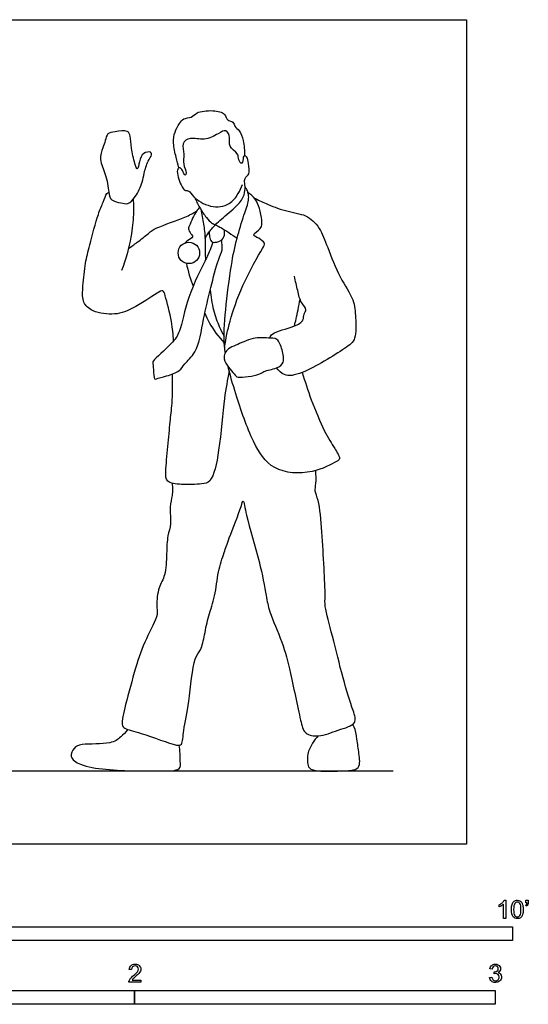
# Model space of a CAD drawing. Units: feet. Extents: x 0 to 10.1, y -2.1 to 7.5.
# Drawn here: x 5.5 to 10.1, y -1.5 to 7.5 of the extents above; entities that cross this region are included whole.
import ezdxf

# ---------------------------------------------------------------- set-up
doc = ezdxf.new("R2010")
doc.units = ezdxf.units.FT
doc.header["$MEASUREMENT"] = 0
for name, color, linetype, true_color in [('AG-DIAGRAM', 7, 'Continuous', 0xfecc66), ('AG-POP-CULTURE', 7, 'Continuous', 0x66ccff), ('N-SYMB', 7, 'Continuous', 0x800040), ('X-VPRT', 6, 'Continuous', 0xff00ff)]:
    doc.layers.add(name, color=color, linetype=linetype, true_color=true_color)

msp = doc.modelspace()

# ---------------------------------------------------------------- linework, layer by layer
at = {"layer": 'AG-DIAGRAM'}
msp.add_line((0.6667, 0.6667), (8.9167, 0.6667), dxfattribs=at)
at = {"layer": 'AG-POP-CULTURE'}
msp.add_circle((7.0562, 5.3788), 0.0975, dxfattribs=at)
for points, knots in [([(6.9663, 6.1524), (6.9565, 6.1841), (6.9402, 6.2474), (6.9091, 6.3777), (6.925, 6.4776), (6.9678, 6.5552), (7.0059, 6.6065), (7.0831, 6.6052), (7.1266, 6.6649), (7.2726, 6.68), (7.3918, 6.6533), (7.3991, 6.5793), (7.466, 6.5761), (7.4697, 6.5247), (7.5241, 6.4922), (7.5544, 6.3979), (7.5654, 6.3085), (7.5619, 6.2625)], [0, 0, 0, 0, 0.315445, 0.6784, 0.995959, 1.290868, 1.533878, 1.792442, 2.050148, 2.430324, 2.765156, 3.004089, 3.230971, 3.434112, 3.672883, 3.981808, 4.353743, 4.353743, 4.353743, 4.353743]), ([(6.5006, 5.8286), (6.4813, 5.8228), (6.4396, 5.8356), (6.3425, 5.8506), (6.3259, 5.9352), (6.3054, 6.0971), (6.2363, 6.2219), (6.2713, 6.3357), (6.2973, 6.3959), (6.3114, 6.4725), (6.385, 6.48), (6.5038, 6.4987), (6.528, 6.437), (6.5297, 6.3292), (6.5607, 6.2045), (6.5891, 6.1147), (6.6056, 6.2155), (6.6336, 6.2925), (6.7097, 6.303), (6.7238, 6.2676), (6.6793, 6.212), (6.6474, 6.1013), (6.6357, 6.0208), (6.5772, 5.8902), (6.5241, 5.8356), (6.5006, 5.8286)], [0, 0, 0, 0, 0.250073, 0.545469, 0.818802, 1.225176, 1.601851, 1.931387, 2.194021, 2.449216, 2.71185, 3.044098, 3.268562, 3.597688, 3.977224, 4.208339, 4.467209, 4.763179, 5.007224, 5.164334, 5.42294, 5.761411, 6.053071, 6.431138, 6.736472, 6.736472, 6.736472, 6.736472]), ([(7.2982, 5.6353), (7.3171, 5.6534), (7.3531, 5.6906), (7.4997, 5.8041), (7.5645, 5.8991), (7.5709, 5.9815), (7.5589, 6.0377), (7.5733, 6.0721), (7.6152, 6.0944), (7.5965, 6.1923), (7.5927, 6.2526), (7.5452, 6.2735), (7.5525, 6.203), (7.5268, 6.1847), (7.5018, 6.2431), (7.509, 6.2855), (7.4092, 6.3448), (7.4382, 6.4246), (7.3979, 6.5106), (7.3181, 6.4587), (7.1981, 6.3945), (7.0725, 6.4375), (6.9838, 6.3771), (7.0208, 6.2747), (6.9961, 6.1872), (7.0398, 6.1148), (7.023, 6.0727), (6.999, 6.1303), (6.9725, 6.1625), (6.9365, 6.1283), (6.9803, 5.9964), (7.0189, 5.9395), (7.0627, 5.9507), (7.0953, 5.8783), (7.2567, 5.7814), (7.4297, 5.809), (7.5069, 5.9155), (7.5342, 5.9728), (7.5429, 6.0014)], [0, 0, 0, 0, 0.280179, 0.7079, 1.048688, 1.328389, 1.564251, 1.745839, 1.943061, 2.24885, 2.49852, 2.662732, 2.900596, 3.034726, 3.260984, 3.467808, 3.776048, 4.054998, 4.318172, 4.592022, 4.961682, 5.316219, 5.600939, 5.909762, 6.21161, 6.496115, 6.644489, 6.863826, 7.055542, 7.226984, 7.597458, 7.851401, 8.028588, 8.285885, 8.676472, 9.090462, 9.435633, 9.735379, 9.735379, 9.735379, 9.735379]), ([(6.9178, 4.5777), (6.914, 4.6368), (6.9053, 4.7457), (6.8453, 4.9791), (6.8241, 5.0455), (6.7557, 5.0083), (6.5409, 4.8608), (6.3665, 4.806), (6.1605, 4.8456), (6.0824, 4.9394), (6.0924, 5.0828), (6.1121, 5.2924), (6.154, 5.445), (6.2273, 5.7317), (6.2743, 5.8301), (6.3045, 5.9218), (6.3216, 5.9274), (6.3279, 5.931)], [0, 0, 0, 0, 0.421492, 0.912128, 1.135195, 1.372611, 1.884586, 2.325499, 2.765703, 3.091294, 3.462831, 3.916737, 4.331301, 4.867448, 5.214344, 5.505041, 5.652454, 5.652454, 5.652454, 5.652454]), ([(7.3882, 4.4724), (7.386, 4.4872), (7.3688, 4.6194), (7.3883, 4.8535), (7.4377, 5.2633), (7.4902, 5.5056), (7.5534, 5.7149), (7.605, 5.8529), (7.5989, 5.9082), (7.5911, 5.9451), (7.5764, 5.9671), (7.5678, 5.9765)], [4.9019, 4.9019, 4.9019, 4.9019, 4.974525, 5.561101, 6.199601, 6.702547, 7.170912, 7.548179, 7.774321, 7.964217, 8.160058, 8.160058, 8.160058, 8.160058]), ([(7.3819, 4.5227), (7.3938, 4.602), (7.428, 4.767), (7.5308, 5.0708), (7.7172, 5.4105), (7.7574, 5.4673), (7.6964, 5.5141), (7.618, 5.5419), (7.7244, 5.5987), (7.722, 5.6764), (7.7029, 5.7856), (7.665, 5.8702), (7.6193, 5.911), (7.5947, 5.9267)], [0, 0, 0, 0, 0.490343, 1.077577, 1.694782, 1.919322, 2.181121, 2.41413, 2.701127, 2.974264, 3.306891, 3.610986, 3.906897, 3.906897, 3.906897, 3.906897]), ([(6.55, 5.8663), (6.5526, 5.8199), (6.5539, 5.723), (6.5357, 5.5158), (6.4819, 5.3161), (6.4436, 5.218)], [0, 0, 0, 0, 0.373017, 0.826815, 1.389119, 1.389119, 1.389119, 1.389119]), ([(7.1092, 5.8833), (7.1226, 5.8526), (7.152, 5.7938), (7.2133, 5.7001), (7.2605, 5.6496), (7.2862, 5.6393), (7.2982, 5.6353)], [0, 0, 0, 0, 0.31715, 0.65315, 0.911807, 1.107101, 1.107101, 1.107101, 1.107101]), ([(7.6488, 5.8803), (7.6849, 5.8613), (7.7605, 5.8254), (7.9292, 5.7558), (8.1189, 5.7291), (8.1844, 5.6715), (8.2542, 5.6001), (8.3228, 5.4196), (8.4216, 5.1576), (8.5633, 4.9587), (8.5738, 4.7934), (8.5835, 4.5892), (8.4737, 4.5038), (8.1002, 4.2748), (7.9272, 4.2508), (7.8729, 4.3078), (7.8545, 4.3337)], [0, 0, 0, 0, 0.349775, 0.782008, 1.215889, 1.500907, 1.804556, 2.240106, 2.778924, 3.265736, 3.674175, 4.101599, 4.466918, 5.130863, 5.534338, 5.843033, 5.843033, 5.843033, 5.843033]), ([(6.5065, 5.4181), (6.5336, 5.437), (6.5854, 5.4738), (6.6932, 5.5585), (6.7578, 5.6129), (7.0281, 5.6991), (7.0898, 5.7381), (7.1245, 5.7574)], [0, 0, 0, 0, 0.314826, 0.673622, 0.977893, 1.498251, 1.843257, 1.843257, 1.843257, 1.843257]), ([(7.1546, 5.7935), (7.1439, 5.7821), (7.1217, 5.7632), (7.0599, 5.6273), (7.0482, 5.5909), (7.0818, 5.544), (7.0998, 5.5229), (7.0466, 5.4902), (7.0268, 5.4766), (7.022, 5.4701)], [0, 0, 0, 0, 0.216803, 0.59652, 0.794697, 1.025037, 1.16563, 1.411758, 1.540614, 1.540614, 1.540614, 1.540614]), ([(7.1648, 5.7764), (7.1748, 5.7314), (7.1906, 5.6409), (7.2074, 5.5103), (7.2013, 5.3921), (7.2065, 5.3413), (7.2089, 5.3164)], [0, 0, 0, 0, 0.371652, 0.73756, 1.078466, 1.352212, 1.352212, 1.352212, 1.352212]), ([(7.2036, 5.5074), (7.2131, 5.5255), (7.2335, 5.5611), (7.2749, 5.6123), (7.2982, 5.6353)], [0, 0, 0, 0, 0.2475792, 0.5610333, 0.5610333, 0.5610333, 0.5610333]), ([(7.2411, 5.5682), (7.2412, 5.5548), (7.2448, 5.5299), (7.2555, 5.4764), (7.2971, 5.472), (7.3689, 5.4918), (7.3839, 5.5538), (7.382, 5.5774), (7.3796, 5.5888)], [0, 0, 0, 0, 0.200846, 0.418798, 0.606977, 0.87023, 1.109112, 1.296268, 1.296268, 1.296268, 1.296268]), ([(7.2982, 5.6353), (7.3163, 5.6257), (7.3526, 5.6066), (7.4491, 5.5457), (7.4951, 5.512)], [0, 0, 0, 0, 0.247854, 0.6612425, 0.6612425, 0.6612425, 0.6612425]), ([(7.2737, 5.4761), (7.2603, 5.4322), (7.2235, 5.3427), (7.2002, 5.3014), (7.0354, 4.9699), (6.9815, 4.6645), (6.9109, 4.5577), (6.7294, 4.4015), (6.7271, 4.3809), (6.7356, 4.3193), (6.7364, 4.2261), (6.765, 4.2353), (6.8569, 4.2593), (6.9762, 4.2987), (7.0147, 4.3755), (7.1394, 4.4731), (7.1888, 4.7876), (7.2519, 5.0495), (7.3185, 5.3115), (7.3659, 5.3998), (7.36, 5.4659), (7.3531, 5.495)], [0, 0, 0, 0, 0.370852, 0.598336, 1.196582, 1.760077, 2.134552, 2.605137, 2.737434, 2.990639, 3.279489, 3.408188, 3.718507, 4.07123, 4.35151, 4.731579, 5.285722, 5.827839, 6.338404, 6.650045, 6.949558, 6.949558, 6.949558, 6.949558]), ([(7.7903, 4.6042), (7.799, 4.6182), (7.8106, 4.6579), (8.015, 4.7028), (8.1059, 4.7601), (8.0963, 4.8228), (8.138, 4.8646), (8.0706, 4.926), (8.0472, 5.0379), (8.0258, 5.1222), (8.0191, 5.166)], [0, 0, 0, 0, 0.222814, 0.673678, 0.991476, 1.220707, 1.431184, 1.703002, 2.043958, 2.40845, 2.40845, 2.40845, 2.40845]), ([(7.2507, 5.0422), (7.2554, 4.9807), (7.2749, 4.862), (7.3296, 4.7107), (7.3604, 4.6504), (7.3765, 4.6216)], [0, 0, 0, 0, 0.430004, 0.827612, 1.1423, 1.1423, 1.1423, 1.1423]), ([(8.0173, 4.714), (8.0225, 4.7359), (8.0329, 4.7796), (8.0577, 4.8968), (8.0687, 4.9557)], [0, 0, 0, 0, 0.2595619, 0.6834635, 0.6834635, 0.6834635, 0.6834635]), ([(7.202, 4.8316), (7.2141, 4.8), (7.2395, 4.737), (7.326, 4.6129), (7.3787, 4.5599)], [0, 0, 0, 0, 0.318353, 0.7919407, 0.7919407, 0.7919407, 0.7919407]), ([(7.8545, 4.3337), (7.8173, 4.3193), (7.7315, 4.3064), (7.7057, 4.2694), (7.4907, 4.2327), (7.4751, 4.2813), (7.3409, 4.4078), (7.4134, 4.5178), (7.4863, 4.5335), (7.6389, 4.6188), (7.7747, 4.6005), (7.8674, 4.6087), (7.9079, 4.4964), (7.9293, 4.3809), (7.8846, 4.3455), (7.8545, 4.3337)], [0, 0, 0, 0, 0.345622, 0.572261, 1.010978, 1.227147, 1.629886, 1.946929, 2.220524, 2.631129, 3.003827, 3.282319, 3.608944, 3.941709, 4.222421, 4.222421, 4.222421, 4.222421]), ([(7.423, 4.3049), (7.4072, 4.2215), (7.373, 4.0538), (7.3408, 3.6023), (7.2715, 3.2911), (7.1695, 3.2749), (6.9938, 3.2682), (6.8482, 3.286), (6.8418, 3.4006), (6.8688, 3.6211), (6.884, 3.842), (6.9069, 4.0109), (6.9102, 4.1888), (6.9073, 4.2772)], [0, 0, 0, 0, 0.504759, 1.19206, 1.72943, 2.014319, 2.441552, 2.798447, 3.098898, 3.576288, 4.048928, 4.463339, 4.978469, 4.978469, 4.978469, 4.978469]), ([(8.0881, 4.292), (8.1125, 4.2082), (8.1656, 4.0477), (8.2833, 3.7565), (8.3767, 3.6135), (8.4409, 3.5074), (8.3935, 3.4748), (8.1718, 3.3584), (7.8078, 3.3833), (7.6264, 3.6687), (7.5015, 4.0317), (7.4322, 4.2643), (7.4131, 4.3451)], [0, 0, 0, 0, 0.511538, 1.068526, 1.495433, 1.812886, 2.010075, 2.500575, 3.083915, 3.640184, 4.317422, 4.697644, 4.697644, 4.697644, 4.697644]), ([(6.9046, 3.2835), (6.9061, 3.2643), (6.9067, 3.2245), (6.9074, 3.1688), (6.8756, 3.0637), (6.9003, 2.9135), (6.8579, 2.8044), (6.8546, 2.6431), (6.8476, 2.4453), (6.7788, 2.341), (6.7561, 2.1709), (6.7853, 2.0858), (6.6538, 1.8586), (6.5701, 1.6061), (6.4828, 1.2876), (6.4381, 1.0914), (6.4746, 1.046), (6.6264, 1.0141), (6.9329, 0.8958), (7.001, 0.8999), (7.0061, 1.0574), (7.0639, 1.2875), (7.0916, 1.6911), (7.1705, 1.7607), (7.2003, 1.9121), (7.2334, 2.0792), (7.2997, 2.259), (7.3176, 2.4745), (7.3789, 2.6571), (7.4198, 2.7805), (7.5304, 3.052), (7.5518, 3.1562), (7.5805, 2.9568), (7.7015, 2.5809), (7.7602, 2.2656), (7.7843, 2.1141), (7.9154, 1.8251), (7.9814, 1.5713), (8.0715, 1.1173), (8.1074, 0.9998), (8.2469, 0.9716), (8.4055, 1.0401), (8.5964, 1.0894), (8.5445, 1.2319), (8.4517, 1.5221), (8.3706, 1.8782), (8.2891, 2.1605), (8.2996, 2.2578), (8.285, 2.5298), (8.2704, 2.8275), (8.2447, 3.1211), (8.1984, 3.2088), (8.2169, 3.2833), (8.2138, 3.3604), (8.2112, 3.3994)], [0, 0, 0, 0, 0.240523, 0.473681, 0.801414, 1.188148, 1.525262, 1.928268, 2.367685, 2.724955, 3.124102, 3.416158, 3.905682, 4.439923, 5.026588, 5.455227, 5.65583, 6.052161, 6.632154, 6.845946, 7.201061, 7.720412, 8.343375, 8.654688, 9.031987, 9.449861, 9.886837, 10.355346, 10.78307, 11.160099, 11.711391, 11.943536, 12.30566, 12.966859, 13.528576, 13.920092, 14.463305, 15.008066, 15.681962, 16.012327, 16.352534, 16.784297, 17.187678, 17.520174, 18.076374, 18.703583, 19.228808, 19.538049, 20.044247, 20.616966, 21.152486, 21.451423, 21.717025, 22.059365, 22.059365, 22.059365, 22.059365]), ([(8.2331, 0.9863), (8.214, 0.9659), (8.1802, 0.9224), (8.1309, 0.8234), (8.1359, 0.7455), (8.1442, 0.6837), (8.2451, 0.6596), (8.4263, 0.669), (8.6291, 0.668), (8.6016, 0.8326), (8.5888, 0.9482), (8.5672, 1.066), (8.5507, 1.0814), (8.5443, 1.0891)], [0, 0, 0, 0, 0.289326, 0.617707, 0.896808, 1.123809, 1.41902, 1.865915, 2.270952, 2.624482, 2.989403, 3.322408, 3.495184, 3.495184, 3.495184, 3.495184]), ([(6.4987, 1.0448), (6.4812, 1.0195), (6.4348, 0.973), (6.3433, 0.9024), (6.085, 0.9205), (6.0093, 0.883), (5.9645, 0.7881), (6.0768, 0.7103), (6.3047, 0.6776), (6.5711, 0.6645), (6.779, 0.6684), (6.9914, 0.6655), (6.9741, 0.7621), (6.9787, 0.8533), (6.9688, 0.9001)], [0, 0, 0, 0, 0.303954, 0.640965, 1.140891, 1.428269, 1.709133, 2.039565, 2.524743, 3.043444, 3.520688, 3.936018, 4.197682, 4.576657, 4.576657, 4.576657, 4.576657])]:
    msp.add_open_spline(points, degree=3, knots=knots, dxfattribs=at)
msp.add_open_spline([(7.0334, 5.2839), (7.0486, 5.2119), (7.0678, 5.1424), (7.0959, 5.0754)], degree=3, dxfattribs=at)
at = {"layer": 'N-SYMB'}
for points in [[(9.9269, -0.5087), (9.9397, -0.5087), (9.9397, -0.6738)], [(10.1235, -0.5315), (10.1235, -0.5077), (10.1453, -0.5077), (10.1453, -0.5265)], [(10.1344, -0.5315), (10.1235, -0.5315)], [(9.8794, -0.57), (9.8794, -0.5502)], [(9.9397, -0.6738), (9.92, -0.6738), (9.92, -0.5453)], [(10.1265, -0.5621), (10.1215, -0.5542)], [(6.535, -1.1396), (6.5142, -1.1376)], [(9.8158, -1.1356), (9.7951, -1.1327)], [(9.8336, -1.1771), (9.8356, -1.1593)], [(6.619, -1.2354), (6.619, -1.2542), (6.5113, -1.2542)], [(6.539, -1.2354), (6.619, -1.2354)], [(9.7931, -1.2117), (9.8139, -1.2087)]]:
    msp.add_lwpolyline(points, dxfattribs=at)
for points in [[(5, -0.875), (5, -0.75), (10, -0.75), (10, -0.875)], [(3.2808, -1.4554), (3.2808, -1.3304), (6.5617, -1.3304), (6.5617, -1.4554)], [(6.5617, -1.4554), (6.5617, -1.3304), (9.8425, -1.3304), (9.8425, -1.4554)]]:
    msp.add_lwpolyline(points, close=True, dxfattribs=at)
for points in [[(9.8794, -0.5502), (9.8903, -0.5453), (9.9002, -0.5384), (9.9091, -0.5315)], [(9.9091, -0.5315), (9.917, -0.5236), (9.9229, -0.5166), (9.9269, -0.5087)], [(9.997, -0.5463), (10.002, -0.5344), (10.0079, -0.5255), (10.0158, -0.5186)], [(10.0158, -0.5186), (10.0227, -0.5127), (10.0336, -0.5087), (10.0455, -0.5087)], [(10.0445, -0.5255), (10.0356, -0.5255), (10.0287, -0.5295), (10.0227, -0.5374)], [(10.0682, -0.5394), (10.0623, -0.5305), (10.0544, -0.5255), (10.0445, -0.5255)], [(10.0455, -0.5087), (10.0544, -0.5087), (10.0613, -0.5107), (10.0682, -0.5147)], [(10.0682, -0.5147), (10.0751, -0.5176), (10.08, -0.5236), (10.085, -0.5295)], [(10.085, -0.5295), (10.0889, -0.5364), (10.0929, -0.5443), (10.0949, -0.5542)], [(10.1304, -0.5463), (10.1324, -0.5423), (10.1344, -0.5374), (10.1344, -0.5315)], [(10.1453, -0.5265), (10.1453, -0.5364), (10.1443, -0.5443), (10.1413, -0.5483)], [(9.9002, -0.5591), (9.8923, -0.5641), (9.8854, -0.568), (9.8794, -0.57)], [(9.92, -0.5453), (9.915, -0.5502), (9.9081, -0.5552), (9.9002, -0.5591)], [(9.9911, -0.5927), (9.9911, -0.574), (9.9931, -0.5581), (9.997, -0.5463)], [(10.0079, -0.6599), (9.997, -0.6461), (9.9911, -0.6244), (9.9911, -0.5927)], [(10.0227, -0.5374), (10.0158, -0.5473), (10.0119, -0.5661), (10.0119, -0.5927)], [(10.0119, -0.5927), (10.0119, -0.6204), (10.0158, -0.6382), (10.0217, -0.6471)], [(10.0781, -0.5927), (10.0781, -0.5661), (10.0751, -0.5483), (10.0682, -0.5394)], [(10.0682, -0.6471), (10.0751, -0.6382), (10.0781, -0.6204), (10.0781, -0.5927)], [(10.0988, -0.5927), (10.0988, -0.6125), (10.0968, -0.6283), (10.0929, -0.6402)], [(10.0949, -0.5542), (10.0978, -0.5641), (10.0988, -0.5769), (10.0988, -0.5927)], [(10.1215, -0.5542), (10.1255, -0.5522), (10.1285, -0.5502), (10.1304, -0.5463)], [(10.1413, -0.5483), (10.1383, -0.5542), (10.1334, -0.5591), (10.1265, -0.5621)], [(10.0455, -0.6757), (10.0296, -0.6757), (10.0168, -0.6718), (10.0079, -0.6599)], [(10.0217, -0.6471), (10.0277, -0.656), (10.0356, -0.6609), (10.0455, -0.6609)], [(10.0455, -0.6609), (10.0544, -0.6609), (10.0623, -0.656), (10.0682, -0.6471)], [(10.0751, -0.6678), (10.0672, -0.6738), (10.0573, -0.6757), (10.0455, -0.6757)], [(10.0929, -0.6402), (10.0889, -0.652), (10.083, -0.6609), (10.0751, -0.6678)], [(6.5142, -1.1376), (6.5162, -1.1218), (6.5212, -1.1099), (6.531, -1.102)], [(6.531, -1.102), (6.5399, -1.0941), (6.5528, -1.0892), (6.5676, -1.0892)], [(6.5439, -1.1149), (6.538, -1.1208), (6.535, -1.1287), (6.535, -1.1396)], [(6.5676, -1.106), (6.5577, -1.106), (6.5498, -1.1089), (6.5439, -1.1149)], [(6.5528, -1.1939), (6.5706, -1.1791), (6.5824, -1.1672), (6.5893, -1.1593)], [(6.5676, -1.0892), (6.5834, -1.0892), (6.5963, -1.0941), (6.6052, -1.103)], [(6.5903, -1.1149), (6.5844, -1.1089), (6.5765, -1.106), (6.5676, -1.106)], [(6.5893, -1.1593), (6.5953, -1.1504), (6.5982, -1.1425), (6.5982, -1.1346)], [(6.5982, -1.1346), (6.5982, -1.1267), (6.5953, -1.1198), (6.5903, -1.1149)], [(6.615, -1.1544), (6.6121, -1.1613), (6.6081, -1.1672), (6.6022, -1.1751)], [(6.6052, -1.103), (6.615, -1.1119), (6.619, -1.1228), (6.619, -1.1356)], [(6.619, -1.1356), (6.619, -1.1416), (6.618, -1.1485), (6.615, -1.1544)], [(9.7951, -1.1327), (9.7981, -1.1188), (9.803, -1.108), (9.8119, -1.101)], [(9.8119, -1.101), (9.8208, -1.0931), (9.8316, -1.0892), (9.8445, -1.0892)], [(9.8257, -1.1139), (9.8208, -1.1188), (9.8168, -1.1257), (9.8158, -1.1356)], [(9.8455, -1.106), (9.8376, -1.106), (9.8307, -1.1089), (9.8257, -1.1139)], [(9.8356, -1.1593), (9.8366, -1.1593), (9.8376, -1.1593), (9.8386, -1.1593)], [(9.8386, -1.1593), (9.8475, -1.1593), (9.8554, -1.1574), (9.8623, -1.1524)], [(9.8445, -1.0892), (9.8534, -1.0892), (9.8623, -1.0912), (9.8692, -1.0951)], [(9.8643, -1.1139), (9.8593, -1.1089), (9.8534, -1.106), (9.8455, -1.106)], [(9.8623, -1.1524), (9.8692, -1.1485), (9.8722, -1.1416), (9.8722, -1.1317)], [(9.8722, -1.1317), (9.8722, -1.1248), (9.8692, -1.1188), (9.8643, -1.1139)], [(9.8692, -1.0951), (9.8771, -1.0991), (9.883, -1.105), (9.887, -1.1109)], [(9.887, -1.1514), (9.883, -1.1574), (9.8781, -1.1623), (9.8702, -1.1653)], [(9.887, -1.1109), (9.8909, -1.1178), (9.8929, -1.1248), (9.8929, -1.1327)], [(9.8929, -1.1327), (9.8929, -1.1396), (9.8909, -1.1455), (9.887, -1.1514)], [(6.5113, -1.2542), (6.5103, -1.2503), (6.5113, -1.2453), (6.5133, -1.2404)], [(6.5133, -1.2404), (6.5162, -1.2335), (6.5202, -1.2255), (6.5261, -1.2186)], [(6.5261, -1.2186), (6.533, -1.2117), (6.5409, -1.2038), (6.5528, -1.1939)], [(6.5478, -1.2246), (6.5439, -1.2275), (6.5409, -1.2315), (6.539, -1.2354)], [(6.5706, -1.2038), (6.5587, -1.2137), (6.5508, -1.2206), (6.5478, -1.2246)], [(6.6022, -1.1751), (6.5953, -1.1821), (6.5854, -1.191), (6.5706, -1.2038)], [(9.8099, -1.2443), (9.8, -1.2364), (9.7951, -1.2246), (9.7931, -1.2117)], [(9.8455, -1.2562), (9.8316, -1.2562), (9.8188, -1.2532), (9.8099, -1.2443)], [(9.8139, -1.2087), (9.8158, -1.2196), (9.8198, -1.2285), (9.8257, -1.2335)], [(9.8257, -1.2335), (9.8307, -1.2384), (9.8376, -1.2414), (9.8455, -1.2414)], [(9.8475, -1.1742), (9.8435, -1.1742), (9.8386, -1.1751), (9.8336, -1.1771)], [(9.8455, -1.2414), (9.8554, -1.2414), (9.8633, -1.2374), (9.8702, -1.2315)], [(9.885, -1.2423), (9.8751, -1.2522), (9.8613, -1.2562), (9.8455, -1.2562)], [(9.8702, -1.184), (9.8643, -1.1781), (9.8564, -1.1742), (9.8475, -1.1742)], [(9.8702, -1.1653), (9.8801, -1.1682), (9.888, -1.1722), (9.8929, -1.1801)], [(9.8801, -1.2068), (9.8801, -1.1969), (9.8761, -1.19), (9.8702, -1.184)], [(9.8702, -1.2315), (9.8761, -1.2246), (9.8801, -1.2167), (9.8801, -1.2068)], [(9.9008, -1.2058), (9.9008, -1.2206), (9.8959, -1.2325), (9.885, -1.2423)], [(9.8929, -1.1801), (9.8979, -1.187), (9.9008, -1.1959), (9.9008, -1.2058)]]:
    msp.add_open_spline(points, degree=3, dxfattribs=at)
at = {"layer": 'X-VPRT'}
msp.add_lwpolyline([(0, 0), (0, 7.5), (9.5833, 7.5), (9.5833, 0)], close=True, dxfattribs=at)

doc.saveas('drawing.dxf')
